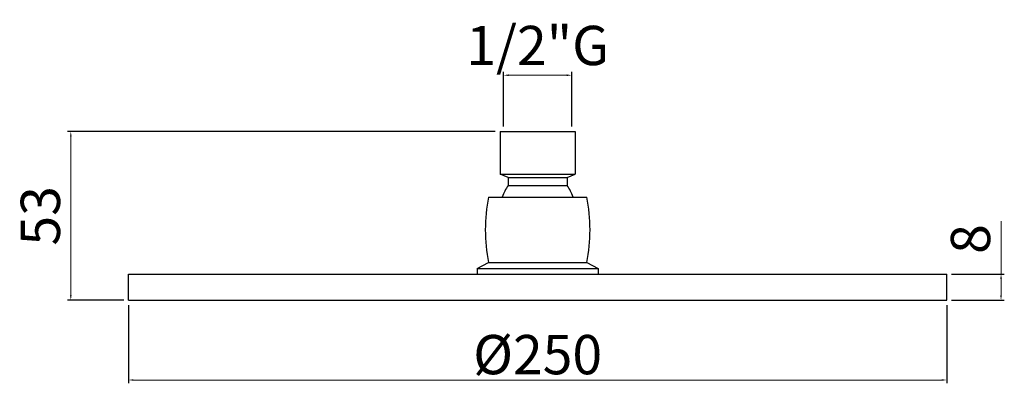
# Model space of a CAD drawing. Units: millimetres. Extents: x 2493 to 2793, y 258 to 369.
import ezdxf

# ---------------------------------------------------------------- set-up
doc = ezdxf.new("R2010")
doc.units = ezdxf.units.MM
doc.layers.add('COSTRUZIONE', color=4, linetype='Continuous', lineweight=13)
doc.styles.add('ISO', font='tahoma.ttf')
doc.dimstyles.new('ISO-25', dxfattribs={"dimtxt": 12, "dimasz": 1.5, "dimexe": 1, "dimexo": 1.5, "dimgap": 1.5, "dimtad": 1, "dimtxsty": 'ISO', "dimcen": 2.5, "dimclrd": 7, "dimclre": 7, "dimclrt": 7, "dimadec": 0, "dimazin": 0, "dimtfac": 1, "dimtmove": 0, "dimatfit": 3, "dimfxl": 0, "dimlwd": 13, "dimarcsym": 0})

# ---------------------------------------------------------------- blocks, each defined once
blk = doc.blocks.new('*D15')
at = {"layer": 'COSTRUZIONE', "color": 7, "lineweight": -2}
for p, q in [((2525.83, 281.54), (2525.83, 257.67)), ((2775.83, 281.54), (2775.83, 257.67))]:
    blk.add_line(p, q, dxfattribs=at)
at = {"layer": 'COSTRUZIONE', "color": 7, "lineweight": 13}
blk.add_line((2527.33, 258.67), (2774.33, 258.67), dxfattribs=at)
at = {"layer": 'COSTRUZIONE', "color": 7}
for points in [[(2527.33, 258.92), (2527.33, 258.42), (2525.83, 258.67)], [(2774.33, 258.92), (2774.33, 258.42), (2775.83, 258.67)]]:
    blk.add_solid(points, dxfattribs=at)
at = {"layer": 'Defpoints', "color": 0}
for p in [(2525.83, 283.04), (2775.83, 283.04), (2775.83, 258.67)]:
    blk.add_point(p, dxfattribs=at)
at = {"layer": 'COSTRUZIONE', "color": 7, "insert": (2650.83, 266.42), "char_height": 12, "attachment_point": 5, "style": 'ISO'}
blk.add_mtext('{\\fTahoma|b0|i0|c0|p34;%%c250}', dxfattribs=at)
blk = doc.blocks.new('*D17')
at = {"layer": 'COSTRUZIONE', "color": 7, "lineweight": -2}
for p, q in [((2637.83, 334.54), (2507.18, 334.54)), ((2524.33, 283.04), (2507.18, 283.04))]:
    blk.add_line(p, q, dxfattribs=at)
at = {"layer": 'COSTRUZIONE', "color": 7, "lineweight": 13}
blk.add_line((2508.18, 333.04), (2508.18, 284.54), dxfattribs=at)
at = {"layer": 'COSTRUZIONE', "color": 7}
for points in [[(2507.93, 333.04), (2508.43, 333.04), (2508.18, 334.54)], [(2507.93, 284.54), (2508.43, 284.54), (2508.18, 283.04)]]:
    blk.add_solid(points, dxfattribs=at)
at = {"layer": 'Defpoints', "color": 0}
for p in [(2639.33, 334.54), (2508.18, 283.04), (2525.83, 283.04)]:
    blk.add_point(p, dxfattribs=at)
at = {"layer": 'COSTRUZIONE', "color": 7, "insert": (2500.43, 308.79), "char_height": 12, "attachment_point": 5, "rotation": 90, "style": 'ISO'}
blk.add_mtext('53', dxfattribs=at)
blk = doc.blocks.new('*D19')
at = {"color": 7, "lineweight": 13}
for p, q in [((2792.42, 291.04), (2792.42, 307.13)), ((2792.42, 284.54), (2792.42, 289.54))]:
    blk.add_line(p, q, dxfattribs=at)
at = {"color": 7, "lineweight": -2}
for p, q in [((2777.33, 291.04), (2793.42, 291.04)), ((2777.33, 283.04), (2793.42, 283.04))]:
    blk.add_line(p, q, dxfattribs=at)
at = {"color": 7}
for points in [[(2792.17, 289.54), (2792.67, 289.54), (2792.42, 291.04)], [(2792.17, 284.54), (2792.67, 284.54), (2792.42, 283.04)]]:
    blk.add_solid(points, dxfattribs=at)
at = {"layer": 'Defpoints', "color": 0}
for p in [(2775.83, 291.04), (2792.42, 291.04), (2775.83, 283.04)]:
    blk.add_point(p, dxfattribs=at)
at = {"color": 7, "insert": (2784.65, 301.72), "char_height": 12, "attachment_point": 5, "rotation": 90, "style": 'ISO'}
blk.add_mtext('8', dxfattribs=at)
blk = doc.blocks.new('*D40')
at = {"layer": 'COSTRUZIONE', "color": 7, "lineweight": -2}
for p, q in [((2640.43, 336.04), (2640.43, 352.74)), ((2661.23, 336.04), (2661.23, 352.74))]:
    blk.add_line(p, q, dxfattribs=at)
at = {"layer": 'COSTRUZIONE', "color": 7, "lineweight": 13}
blk.add_line((2641.93, 351.74), (2659.73, 351.74), dxfattribs=at)
at = {"layer": 'COSTRUZIONE', "color": 7}
for points in [[(2641.93, 351.99), (2641.93, 351.49), (2640.43, 351.74)], [(2659.73, 351.99), (2659.73, 351.49), (2661.23, 351.74)]]:
    blk.add_solid(points, dxfattribs=at)
at = {"layer": 'Defpoints', "color": 0}
for p in [(2661.23, 351.74), (2640.43, 334.54), (2661.23, 334.54)]:
    blk.add_point(p, dxfattribs=at)
at = {"layer": 'COSTRUZIONE', "color": 7, "insert": (2650.83, 360.82), "char_height": 12, "attachment_point": 5, "style": 'ISO'}
blk.add_mtext('{\\fTahoma|b0|i0|c0|p34;1/2"G}', dxfattribs=at)

msp = doc.modelspace()

# ---------------------------------------------------------------- linework, layer by layer
for p, q in [((2639.327, 334.539), (2662.327, 334.539)), ((2639.327, 334.539), (2639.327, 321.539)), ((2662.327, 334.539), (2662.327, 321.539)), ((2639.327, 321.539), (2662.327, 321.539)), ((2641.827, 320.539), (2639.327, 321.539)), ((2641.827, 320.539), (2659.827, 320.539)), ((2641.827, 320.539), (2641.827, 318.039)), ((2659.827, 320.539), (2662.327, 321.539)), ((2659.827, 320.539), (2659.827, 318.039)), ((2641.827, 318.039), (2659.827, 318.039)), ((2635.827, 314.539), (2665.827, 314.539)), ((2632.327, 292.739), (2635.827, 294.539)), ((2632.327, 292.739), (2632.327, 291.039)), ((2632.327, 292.739), (2669.327, 292.739)), ((2635.827, 294.539), (2665.827, 294.539)), ((2665.827, 294.539), (2669.327, 292.739)), ((2669.327, 292.739), (2669.327, 291.039)), ((2525.827, 291.039), (2775.827, 291.039)), ((2525.827, 283.039), (2525.827, 291.039)), ((2775.827, 283.039), (2775.827, 291.039)), ((2525.827, 283.039), (2775.827, 283.039))]:
    msp.add_line(p, q)
for centre, radius, start, end in [((2650.827, 311.186), 11.312, 142.71036, 162.75543), ((2650.827, 311.186), 11.312, 17.24457, 37.28964), ((2685.327, 304.539), 50.5, 168.57881, 191.42119), ((2616.327, 304.539), 50.5, 348.57881, 11.42119)]:
    msp.add_arc(centre, radius, start, end)

# ---------------------------------------------------------------- dimensions: what is measured, and where the dimension line sits
dim = msp.add_linear_dim(base=(2792.42, 291.039), p1=(2775.827, 283.039), p2=(2775.827, 291.039), angle=90, dimstyle='ISO-25')
dim.commit()
dim.dimension.update_dxf_attribs({"geometry": '*D19', "text_midpoint": (2792.42, 301.723), "dimtype": 160})
at = {"layer": 'COSTRUZIONE'}
dim = msp.add_linear_dim(base=(2661.227, 351.742), p1=(2640.427, 334.539), p2=(2661.227, 334.539), text='{\\fTahoma|b0|i0|c0|p34;1/2"G}', dimstyle='ISO-25', dxfattribs=at)
dim.commit()
dim.dimension.update_dxf_attribs({"geometry": '*D40', "text_midpoint": (2650.827, 351.742), "dimtype": 160})
dim = msp.add_linear_dim(base=(2508.18, 283.039), p1=(2639.327, 334.539), p2=(2525.827, 283.039), angle=90, text='53', dimstyle='ISO-25', dxfattribs=at)
dim.commit()
dim.dimension.update_dxf_attribs({"geometry": '*D17', "text_midpoint": (2500.43, 308.789)})
dim = msp.add_linear_dim(base=(2775.827, 258.666), p1=(2525.827, 283.039), p2=(2775.827, 283.039), text='{\\fTahoma|b0|i0|c0|p34;%%c<>}', dimstyle='ISO-25', override={"dimdec": 0}, dxfattribs=at)
dim.commit()
dim.dimension.update_dxf_attribs({"geometry": '*D15', "text_midpoint": (2650.827, 266.416)})

doc.saveas('drawing.dxf')
